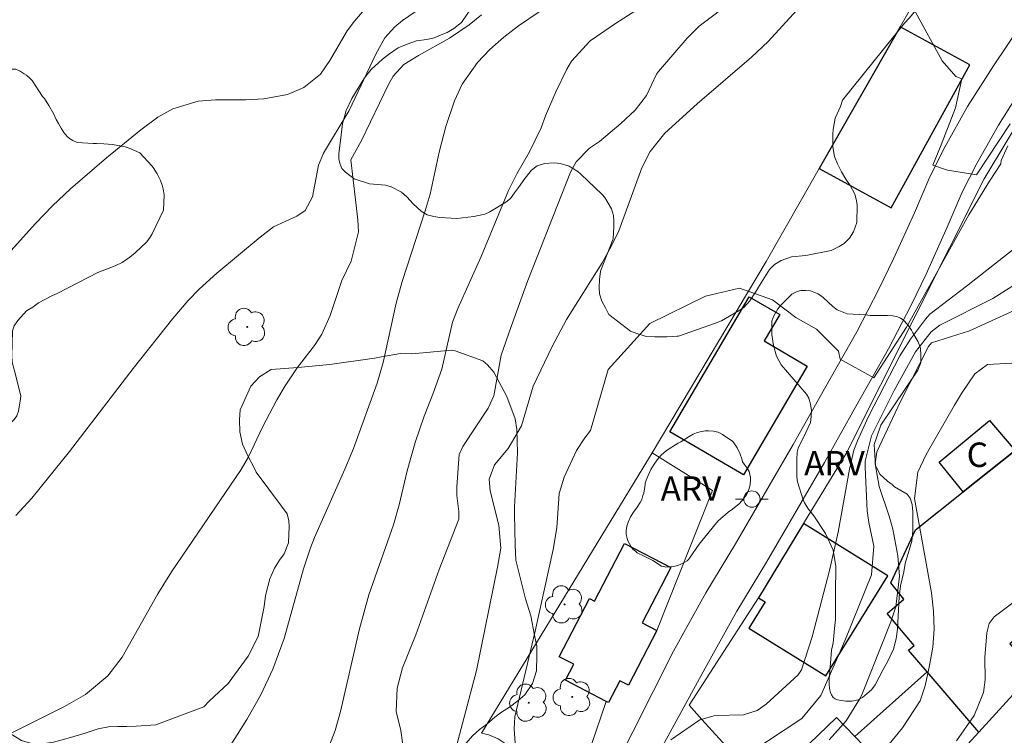
# Model space of a CAD drawing. Units: metres. Extents: x 286964 to 287480, y 1674348 to 1674912.
# Drawn here: x 287314 to 287375, y 1674609 to 1674653 of the extents above; entities that cross this region are included whole.
import ezdxf

# ---------------------------------------------------------------- set-up
doc = ezdxf.new("R2010")
doc.units = ezdxf.units.M
doc.header["$MEASUREMENT"] = 0
for name, color, linetype, lineweight, true_color in [('Arvores_Isoladas', 7, 'Continuous', 18, 0x00ff33), ('Curvas_Intermediarias', 7, 'Continuous', 9, 0x783c14), ('Curvas_Mestras', 7, 'Continuous', 20, 0x783c14), ('Topon_Vegetacao', 7, 'Continuous', 9, 0x00ff33), ('Vegetacao', 7, 'Orla8', 9, 0x00ff33)]:
    doc.layers.add(name, color=color, linetype=linetype, lineweight=lineweight, true_color=true_color)
for name, color, linetype, lineweight in [('Cerca', 8, 'Cerca', 20), ('Edificacoes', 7, 'Continuous', 30), ('Muro_Grade', 8, 'Continuous', 20), ('Pavimentacao_Asfaltica_S_Mfio', 10, 'Continuous', 15), ('Poste', 7, 'Continuous', 9), ('Topon_Fundacao_Const_Ruinas', 7, 'Continuous', 9)]:
    doc.layers.add(name, color=color, linetype=linetype, lineweight=lineweight)
doc.styles.add('Arial', font='arial.ttf', dxfattribs={"height": 1.5})
doc.styles.get("Standard").update_dxf_attribs({"font": 'arial.ttf'})
doc.linetypes.add('Cerca', pattern='A,10,0,["X",Standard,S=1,R=0,X=0,Y=-0.5],0.1', length=10.1)
doc.linetypes.add('Orla8', pattern='A,6,-0.5,["V",Standard,S=1,R=0,X=-0.5,Y=-1],-0.5,6,-0.5,["V",Standard,S=1,R=0,X=-0.5,Y=-1],-0.5', length=14)

# ---------------------------------------------------------------- blocks, each defined once
blk = doc.blocks.new('Arvore')
at = {"layer": 'Arvores_Isoladas'}
blk.add_lwpolyline([(-0.718, 0.493, 0.872324), (-0.722, -0.551, 0.862983), (0.284, -0.827, 0.900105), (0.89, 0.029, 0.863155), (0.262, 0.861, 0.882486)], format="xyb", close=True, dxfattribs=at)
blk.add_circle((0, 0), 0.0286, dxfattribs=at)
blk = doc.blocks.new('Poste')
at = {"layer": 'Poste'}
for points in [[(-0.5, 0), (-1, 0)], [(0.5, 0), (1, 0)]]:
    blk.add_lwpolyline(points, dxfattribs=at)
blk.add_lwpolyline([(0, 0.5, 1), (0, -0.5, 1)], format="xyb", close=True, dxfattribs=at)

msp = doc.modelspace()

# ---------------------------------------------------------------- linework, layer by layer
at = {"layer": 'Cerca', "flags": 128}
msp.add_lwpolyline([(287359.537, 1674617.567), (287355.285, 1674610.975), (287356.066, 1674610.104), (287359.865, 1674605.923)], dxfattribs=at)
at = {"layer": 'Curvas_Intermediarias', "flags": 128}
for points, elevation in [([(287337.598, 1674656.243), (287334.767, 1674652.941), (287334.327, 1674652.341), (287333.267, 1674650.52), (287332.696, 1674649.69), (287331.676, 1674648.87), (287330.666, 1674648.45), (287329.205, 1674648.169), (287328.095, 1674648.109), (287326.244, 1674648.119), (287325.183, 1674648.029), (287323.643, 1674647.559), (287322.712, 1674647.049), (287321.682, 1674646.279), (287319.561, 1674644.548), (287317.36, 1674642.647), (287316.26, 1674641.617), (287315.209, 1674640.536), (287312.568, 1674637.615)], 88), ([(287313.999, 1674622.619), (287314.979, 1674623.68), (287317.3, 1674626.541), (287321.212, 1674631.633), (287323.643, 1674634.704), (287324.583, 1674635.805), (287325.253, 1674636.505), (287326.324, 1674637.475), (287328.995, 1674639.696), (287329.815, 1674640.326), (287331.236, 1674640.977), (287331.746, 1674641.327), (287332.196, 1674642.157), (287332.566, 1674644.108), (287332.866, 1674644.848), (287334.447, 1674647.469), (287336.088, 1674650.921), (287336.628, 1674651.911), (287337.248, 1674652.591), (287337.718, 1674652.981), (287342.69, 1674656.403)], 89), ([(287355.005, 1674655.522), (287350.834, 1674652.831), (287349.223, 1674651.731), (287348.072, 1674650.49), (287347.792, 1674649.99), (287347.122, 1674648.6), (287346.482, 1674647.129), (287346.212, 1674646.389), (287345.511, 1674644.928), (287344.721, 1674643.568), (287344.211, 1674642.547), (287342.54, 1674638.506), (287341.11, 1674635.304), (287340.78, 1674634.474), (287340.119, 1674631.583), (287339.579, 1674630.052), (287339.039, 1674628.702), (287338.489, 1674627.101), (287337.998, 1674625.36), (287337.518, 1674623.27), (287337.158, 1674622.039), (287335.658, 1674617.757), (287335.087, 1674615.667), (287333.917, 1674610.595), (287333.587, 1674609.424), (287332.956, 1674607.794)], 92), ([(287337.828, 1674607.954), (287337.608, 1674609.434), (287337.338, 1674610.595), (287337.398, 1674612.025), (287337.718, 1674613.266), (287338.539, 1674615.306), (287339.959, 1674619.298), (287341.17, 1674622.389), (287341.17, 1674622.869), (287341.04, 1674623.84), (287341.04, 1674624.38), (287341.2, 1674626.361), (287341.41, 1674626.841), (287342.96, 1674629.192), (287343.311, 1674629.952), (287343.761, 1674632.443), (287344.371, 1674634.204), (287345.411, 1674637.025), (287348.022, 1674643.678), (287348.363, 1674644.308), (287349.193, 1674645.148), (287349.793, 1674645.558), (287351.104, 1674646.669), (287351.984, 1674647.479), (287352.684, 1674648.38), (287353.295, 1674649.68), (287353.415, 1674649.86), (287355.175, 1674651.891), (287355.906, 1674652.631), (287358.046, 1674654.262)], 93), ([(287361.898, 1674653.612), (287360.147, 1674651.681), (287359.107, 1674650.73), (287355.786, 1674647.869), (287353.805, 1674646.059), (287352.894, 1674644.948), (287352.384, 1674643.938), (287350.974, 1674640.086), (287350.563, 1674639.196), (287349.953, 1674638.125), (287347.782, 1674634.634), (287346.892, 1674632.983), (287345.732, 1674630.542), (287345.021, 1674628.112), (287344.201, 1674626.731), (287343.351, 1674625.721), (287343.03, 1674624.84), (287343.09, 1674624.14), (287343.621, 1674622.029), (287343.751, 1674620.619), (287343.551, 1674619.438), (287342.26, 1674613.106), (287341.03, 1674608.464)], 94), ([(287325.414, 1674605.733), (287328.175, 1674610.114), (287329.035, 1674611.615), (287329.765, 1674613.196), (287330.456, 1674615.076), (287331.646, 1674619.348), (287332.076, 1674620.629), (287332.316, 1674621.259), (287334.187, 1674625.45), (287334.717, 1674626.731), (287336.158, 1674630.733), (287336.528, 1674631.993), (287337.328, 1674635.645), (287337.698, 1674636.975), (287339.109, 1674641.297), (287339.409, 1674642.317), (287339.969, 1674644.898), (287340.379, 1674646.479), (287340.91, 1674648.059), (287341.38, 1674649.07), (287342.31, 1674650.4), (287343.07, 1674651.191), (287343.931, 1674651.951), (287344.831, 1674652.651), (287346.152, 1674653.552)], 91), ([(287374.973, 1674646.639), (287372.912, 1674643.518), (287372.042, 1674643.648), (287371.142, 1674643.808), (287370.241, 1674644.098), (287370.751, 1674645.348), (287371.622, 1674647.629), (287372.012, 1674649.4), (287371.642, 1674649.54), (287370.811, 1674650.5), (287369.161, 1674653.522)], 94), ([(287375.153, 1674638.936), (287372.292, 1674636.685), (287370.061, 1674634.974), (287369.781, 1674634.664), (287368.871, 1674633.434), (287368.21, 1674632.403), (287366.29, 1674628.692), (287365.609, 1674627.201), (287365.399, 1674626.631), (287365.119, 1674625.46), (287364.439, 1674621.589), (287363.909, 1674619.248), (287362.828, 1674615.166), (287362.178, 1674613.156), (287361.988, 1674612.846), (287360.007, 1674611.035), (287359.457, 1674610.655), (287358.617, 1674610.395), (287356.896, 1674610.345), (287355.946, 1674610.074), (287354.175, 1674608.864)], 96), ([(287358.046, 1674607.423), (287362.198, 1674610.174), (287363.369, 1674611.575), (287364.849, 1674614.936), (287366.48, 1674618.978), (287366.61, 1674620.729), (287366.31, 1674622.179), (287366.2, 1674622.909), (287366.08, 1674625.561), (287366.09, 1674625.951), (287366.47, 1674627.501), (287367.86, 1674630.282), (287369.171, 1674632.663), (287370.141, 1674633.884), (287370.671, 1674634.284), (287373.923, 1674635.935), (287375.133, 1674636.695)], 97), ([(287363.889, 1674608.864), (287364.919, 1674610.024), (287365.729, 1674611.345), (287365.879, 1674611.625), (287367.67, 1674616.087), (287367.96, 1674617.007), (287368.19, 1674618.888), (287368.09, 1674620.148), (287367.78, 1674621.779), (287367.56, 1674622.579), (287366.95, 1674624.39), (287366.69, 1674625.791), (287366.8, 1674626.521), (287368.25, 1674629.612), (287369.971, 1674632.983), (287370.161, 1674633.204), (287372.482, 1674633.954), (287375.713, 1674635.424)], 98), ([(287367.3, 1674608.254), (287368.37, 1674609.594), (287369.451, 1674611.245), (287369.761, 1674612.175), (287370.041, 1674613.426), (287370.231, 1674614.536), (287370.321, 1674615.647), (287370.281, 1674616.757), (287370.151, 1674617.877), (287369.111, 1674623.66), (287369.321, 1674625.28), (287369.821, 1674626.351), (287371.562, 1674629.382), (287371.992, 1674630.102), (287372.812, 1674631.313), (287373.593, 1674631.883), (287375.073, 1674631.953)], 99)]:
    msp.add_lwpolyline(points, dxfattribs=dict(at, elevation=elevation))
at = {"layer": 'Curvas_Mestras', "flags": 128}
for points, elevation in [([(287313.689, 1674609.254), (287317, 1674610.905), (287318.281, 1674611.645), (287319.641, 1674612.785), (287320.522, 1674613.936), (287322.722, 1674617.817), (287323.563, 1674619.158), (287327.834, 1674625.44), (287328.265, 1674626.211), (287329.135, 1674628.032), (287330.005, 1674629.702), (287330.516, 1674630.573), (287331.256, 1674631.673), (287332.326, 1674633.043), (287332.776, 1674633.744), (287333.287, 1674634.884), (287334.007, 1674637.035), (287334.577, 1674638.226), (287335.017, 1674640.016), (287334.977, 1674640.747), (287334.557, 1674644.438), (287335.197, 1674645.628), (287336.858, 1674649.06), (287337.148, 1674649.57), (287337.798, 1674650.28), (287338.699, 1674650.841), (287340.59, 1674651.901), (287341.8, 1674652.721), (287342.57, 1674653.331)], 90), ([(287344.821, 1674605.713), (287344.561, 1674609.524), (287344.601, 1674610.264), (287345.852, 1674615.527), (287346.962, 1674620.539), (287347.172, 1674621.859), (287347.322, 1674623.96), (287347.622, 1674624.96), (287348.383, 1674626.611), (287348.893, 1674627.391), (287349.243, 1674627.831), (287350.333, 1674631.563), (287352.884, 1674634.394), (287356.286, 1674636.075), (287358.387, 1674636.555), (287360.407, 1674635.845), (287361.828, 1674634.754), (287363.108, 1674634.044), (287364.459, 1674632.693), (287364.559, 1674632.213), (287366.62, 1674631.053), (287368.611, 1674634.174), (287370.541, 1674637.615), (287372.442, 1674641.057), (287373.703, 1674643.117), (287374.403, 1674644.178), (287374.423, 1674644.388), (287374.833, 1674645.288)], 95), ([(287378.334, 1674619.658), (287373.993, 1674616.397), (287373.693, 1674615.987), (287373.553, 1674615.427), (287373.422, 1674613.916), (287373.442, 1674612.545), (287373.352, 1674611.765), (287372.772, 1674610.345), (287371.682, 1674608.804)], 100)]:
    msp.add_lwpolyline(points, dxfattribs=dict(at, elevation=elevation))
at = {"layer": 'Edificacoes', "flags": 128}
for points in [[(287363.271, 1674643.903), (287367.69, 1674641.482), (287372.501, 1674650.26), (287368.234, 1674652.599)], [(287354.114, 1674627.748), (287358.981, 1674636.035), (287360.848, 1674634.938), (287359.9, 1674633.324), (287362.537, 1674631.775), (287358.617, 1674625.102)], [(287370.621, 1674625.881), (287373.703, 1674628.452), (287375.283, 1674626.611), (287372.097, 1674624.066)], [(287372.097, 1674624.066), (287375.283, 1674626.611), (287379.785, 1674621.339), (287377.824, 1674619.858), (287379.145, 1674618.218), (287374.963, 1674614.746), (287376.405, 1674613.014), (287373.046, 1674609.335), (287369.89, 1674613.024), (287368.751, 1674614.356), (287369.101, 1674614.646), (287367.43, 1674616.607), (287368.461, 1674617.477), (287367.66, 1674618.478), (287369.171, 1674621.729)], [(287359.538, 1674617.569), (287359.946, 1674617.323), (287358.947, 1674615.716), (287363.671, 1674612.779), (287367.484, 1674618.911), (287362.3, 1674622.117)], [(287353.308, 1674615.555), (287351.571, 1674612.205), (287351.045, 1674612.478), (287350.352, 1674611.141), (287350.203, 1674611.218), (287347.705, 1674612.514), (287348.215, 1674613.496), (287347.333, 1674613.954), (287349.183, 1674617.52), (287349.488, 1674617.362), (287351.323, 1674620.901), (287354.168, 1674619.426), (287352.403, 1674616.024)], [(287368.608, 1674605.796), (287370.226, 1674607.356), (287370.746, 1674606.817), (287373.046, 1674609.335), (287369.89, 1674613.024), (287365.463, 1674609.055)], [(287365.463, 1674609.055), (287368.608, 1674605.796), (287362.407, 1674603.288), (287359.865, 1674605.923), (287364.329, 1674610.23)]]:
    msp.add_lwpolyline(points, close=True, dxfattribs=at)
at = {"layer": 'Muro_Grade', "flags": 128}
for points in [[(287353.024, 1674626.453), (287360.02, 1674638.206), (287363.271, 1674643.903), (287368.234, 1674652.599), (287370.254, 1674656.138), (287371.77, 1674658.72), (287373.789, 1674661.977), (287377.322, 1674667.676), (287380.117, 1674672.185), (287381.36, 1674674.191), (287387.127, 1674683.169), (287404.1, 1674708.923), (287400.057, 1674713.326), (287390.296, 1674723.954), (287385.789, 1674733.283)], [(287359.538, 1674617.569), (287362.3, 1674622.117), (287364.92, 1674626.43), (287373.382, 1674643.267), (287379.565, 1674653.524), (287386.175, 1674661.159), (287386.677, 1674660.807)], [(287348.07, 1674604.978), (287347.293, 1674605.471), (287346.05, 1674606.877), (287345.038, 1674607.857), (287344.188, 1674608.511), (287343.586, 1674608.923), (287343.011, 1674609.158), (287342.568, 1674609.273), (287353.024, 1674626.453)], [(287353.024, 1674626.453), (287356.735, 1674624.154), (287353.308, 1674615.555)], [(287348.07, 1674604.978), (287350.203, 1674611.218)]]:
    msp.add_lwpolyline(points, dxfattribs=at)
at = {"layer": 'Pavimentacao_Asfaltica_S_Mfio', "flags": 128}
for points in [[(287375.634, 1674652.684), (287373.95, 1674650.2), (287372.37, 1674647.695), (287370.994, 1674645.252), (287370.049, 1674643.384), (287369.104, 1674641.188), (287367.832, 1674638.354), (287366.929, 1674636.507), (287365.582, 1674633.878), (287363.59, 1674630.382), (287361.68, 1674626.968), (287358.144, 1674620.873), (287356.314, 1674617.865), (287354.324, 1674614.289), (287345.634, 1674597.026), (287338.219, 1674583.29), (287331.764, 1674572.168)], [(287333.648, 1674571.031), (287340.14, 1674582.214), (287347.829, 1674597.825), (287356.269, 1674613.258), (287358.217, 1674616.758), (287360.036, 1674619.748), (287363.592, 1674625.878), (287365.507, 1674629.3), (287367.519, 1674632.831), (287368.897, 1674635.522), (287369.825, 1674637.42), (287371.119, 1674640.302), (287372.044, 1674642.452), (287372.936, 1674644.215), (287374.26, 1674646.567), (287375.792, 1674648.995)]]:
    msp.add_lwpolyline(points, dxfattribs=at)
at = {"layer": 'Vegetacao', "flags": 128}
for points in [[(287365.437, 1674691.685), (287365.717, 1674691.685), (287366.208, 1674691.696), (287366.414, 1674691.687), (287368.077, 1674691.507), (287368.81, 1674691.319), (287369.506, 1674691.057), (287369.957, 1674690.738), (287370.15, 1674690.551), (287370.424, 1674690.073), (287370.507, 1674689.742), (287370.526, 1674689.124), (287370.526, 1674688.761), (287370.437, 1674688.392), (287370.214, 1674687.882), (287370.067, 1674687.539), (287370.042, 1674687.239), (287370.042, 1674686.959), (287370.156, 1674685.093), (287370.156, 1674684.896), (287370.061, 1674684.31), (287369.978, 1674683.851), (287369.844, 1674683.45), (287369.647, 1674683.061), (287369.462, 1674682.768), (287369.38, 1674682.641), (287369.156, 1674682.215), (287368.952, 1674681.871), (287368.825, 1674681.552), (287368.723, 1674681.1), (287368.439, 1674679.911), (287368.534, 1674678.325), (287368.801, 1674677.139), (287369.038, 1674676.516), (287369.691, 1674676.012), (287370.612, 1674675.775), (287371.146, 1674675.597), (287371.502, 1674675.36), (287371.799, 1674675.122), (287372.125, 1674674.678), (287372.185, 1674674.292), (287372.202, 1674673.356), (287372.046, 1674672.467), (287372.065, 1674671.752), (287372.174, 1674671.299), (287372.324, 1674670.876), (287372.501, 1674670.461), (287372.886, 1674669.975), (287373.246, 1674669.556), (287373.473, 1674669.313), (287374.176, 1674668.123), (287374.386, 1674667.62), (287374.512, 1674667.201), (287374.546, 1674666.506), (287374.504, 1674665.894), (287374.26, 1674665.332), (287373.95, 1674664.738), (287373.69, 1674664.302), (287373.112, 1674663.355), (287372.651, 1674662.408), (287371.525, 1674660.488), (287371.425, 1674660.254), (287371.352, 1674659.97), (287371.327, 1674659.609), (287371.251, 1674659.082), (287371.201, 1674658.494), (287371.075, 1674657.749), (287370.355, 1674655.369), (287370.154, 1674654.984), (287369.76, 1674654.431), (287369.114, 1674653.517), (287368.787, 1674653.132), (287368.503, 1674652.813), (287364.699, 1674648.095), (287364.565, 1674647.71), (287364.363, 1674647.258), (287364.246, 1674646.981), (287364.128, 1674646.286), (287364.103, 1674646.009), (287364.103, 1674645.607), (287364.103, 1674645.221), (287364.213, 1674644.635), (287364.38, 1674644.191), (287364.631, 1674643.705), (287364.908, 1674643.252), (287365.159, 1674642.85), (287365.444, 1674642.33), (287365.561, 1674641.945), (287365.603, 1674641.644), (287365.578, 1674640.579), (287365.378, 1674640.017), (287365.131, 1674639.62), (287364.799, 1674639.306), (287364.497, 1674639.113), (287364.002, 1674638.87), (287362.452, 1674638.56), (287361.563, 1674638.484), (287360.944, 1674638.266), (287360.525, 1674638.006), (287360.215, 1674637.705), (287359.603, 1674636.716), (287359.36, 1674636.314), (287359.024, 1674635.786), (287358.656, 1674635.384), (287358.363, 1674635.191), (287357.282, 1674634.563), (287356.838, 1674634.387), (287354.634, 1674633.608), (287354.55, 1674633.608), (287353.938, 1674633.583), (287353.184, 1674633.575), (287352.589, 1674633.616), (287352.095, 1674633.776), (287351.693, 1674633.926), (287350.378, 1674634.948), (287350.16, 1674635.347), (287349.941, 1674635.762), (287349.79, 1674636.208), (287349.783, 1674636.6), (287349.798, 1674637.097), (287349.858, 1674637.61), (287350.627, 1674639.586), (287350.68, 1674640.34), (287350.68, 1674640.671), (287350.65, 1674641.018), (287350.529, 1674641.419), (287350.13, 1674642.127), (287349.957, 1674642.316), (287348.659, 1674643.56), (287348.478, 1674643.719), (287347.935, 1674644.051), (287347.385, 1674644.209), (287347.008, 1674644.255), (287346.432, 1674644.209), (287345.967, 1674644.074), (287345.624, 1674643.806), (287345.167, 1674643.206), (287344.881, 1674642.814), (287344.594, 1674642.407), (287344.338, 1674642.067), (287344.044, 1674641.834), (287343.078, 1674641.253), (287342.761, 1674641.095), (287342.098, 1674640.951), (287341.047, 1674640.826), (287340.015, 1674640.889), (287339.639, 1674640.951), (287339.232, 1674641.057), (287338.863, 1674641.284), (287338.372, 1674641.743), (287337.987, 1674642.173), (287337.656, 1674642.445), (287337.015, 1674642.769), (287336.668, 1674642.889), (287335.695, 1674642.965), (287334.76, 1674643.274), (287334.488, 1674643.462), (287334.225, 1674643.667), (287333.998, 1674643.901), (287333.893, 1674644.163), (287333.819, 1674644.477), (287333.819, 1674644.812), (287333.895, 1674645.465), (287334.029, 1674646.631), (287334.272, 1674647.468), (287334.615, 1674648.205), (287335.377, 1674649.455), (287335.796, 1674649.982), (287336.493, 1674650.61), (287336.853, 1674650.904), (287337.447, 1674651.298), (287338, 1674651.524), (287338.57, 1674651.742), (287339.208, 1674651.809), (287339.652, 1674651.926), (287340.087, 1674652.094), (287340.464, 1674652.253), (287340.866, 1674652.496), (287341.327, 1674652.865), (287342.459, 1674654.532), (287342.685, 1674655.018), (287343.062, 1674655.822), (287343.347, 1674656.368), (287343.623, 1674656.887), (287343.968, 1674657.532), (287344.571, 1674658.236), (287345.132, 1674658.713), (287345.769, 1674659.15), (287346.196, 1674659.393), (287346.833, 1674659.711), (287347.219, 1674659.878), (287347.529, 1674660.113), (287347.906, 1674660.456), (287348.149, 1674660.716), (287348.341, 1674660.934), (287348.701, 1674661.999), (287348.894, 1674662.593), (287348.977, 1674662.704), (287350.243, 1674663.869), (287351.548, 1674664.504), (287352.384, 1674665.072), (287352.818, 1674665.439), (287353.32, 1674666.174), (287353.454, 1674666.809), (287353.588, 1674667.577), (287353.465, 1674668.733), (287353.342, 1674669.828), (287353.381, 1674670.185), (287353.431, 1674670.885), (287353.489, 1674671.478), (287353.495, 1674672.153), (287353.514, 1674672.77), (287353.521, 1674673.592), (287353.521, 1674673.725), (287353.438, 1674674.064), (287352.954, 1674675.547), (287352.744, 1674675.891), (287352.369, 1674676.483), (287352.171, 1674676.853), (287351.974, 1674677.184), (287351.713, 1674677.604), (287351.586, 1674677.916), (287351.432, 1674678.368), (287351.368, 1674678.788), (287351.33, 1674679.229), (287351.445, 1674680.744), (287351.476, 1674681.037), (287351.611, 1674681.617), (287351.783, 1674682.107), (287351.942, 1674682.489), (287352.108, 1674682.852), (287352.471, 1674683.495), (287352.687, 1674683.845), (287352.891, 1674684.158), (287353.069, 1674684.393), (287353.233, 1674684.592), (287354.409, 1674685.867), (287355.253, 1674686.771), (287356.248, 1674687.463), (287357.363, 1674688.095), (287358.99, 1674688.788), (287359.834, 1674689.149), (287360.618, 1674689.631), (287361.462, 1674690.203), (287362.125, 1674690.714), (287363.059, 1674691.196), (287364.144, 1674691.527), (287365.139, 1674691.67)], [(287293.06, 1674654.321), (287293.255, 1674654.44), (287293.556, 1674654.595), (287293.903, 1674654.717), (287294.213, 1674654.754), (287294.452, 1674654.754), (287294.63, 1674654.754), (287294.897, 1674654.749), (287295.113, 1674654.74), (287295.352, 1674654.726), (287295.723, 1674654.726), (287296.01, 1674654.759), (287296.31, 1674654.801), (287296.545, 1674654.815), (287296.953, 1674654.815), (287297.525, 1674654.679), (287297.755, 1674654.609), (287298.032, 1674654.505), (287298.352, 1674654.407), (287298.6, 1674654.379), (287298.905, 1674654.379), (287299.679, 1674654.59), (287299.834, 1674654.716), (287300.087, 1674654.993), (287300.289, 1674655.195), (287300.505, 1674655.331), (287300.688, 1674655.411), (287300.909, 1674655.486), (287301.58, 1674655.523), (287301.838, 1674655.519), (287302.392, 1674655.34), (287302.678, 1674655.171), (287302.926, 1674655.002), (287303.095, 1674654.852), (287303.259, 1674654.655), (287303.495, 1674654.261), (287303.64, 1674653.999), (287303.767, 1674653.674), (287303.856, 1674653.238), (287303.87, 1674652.984), (287303.636, 1674651.61), (287303.631, 1674651.497), (287303.537, 1674651.23), (287303.415, 1674650.943), (287303.245, 1674650.652), (287302.828, 1674650.103), (287302.668, 1674649.888), (287301.988, 1674648.554), (287301.866, 1674647.621), (287301.885, 1674647.452), (287301.969, 1674647.138), (287302.185, 1674646.777), (287302.387, 1674646.612), (287302.598, 1674646.472), (287302.86, 1674646.364), (287303.753, 1674645.912), (287303.978, 1674645.795), (287304.231, 1674645.561), (287304.695, 1674645.026), (287304.855, 1674644.749), (287305.127, 1674644.195), (287305.183, 1674644.013), (287305.244, 1674643.726), (287305.375, 1674642.252), (287305.418, 1674641.933), (287305.495, 1674641.654), (287305.72, 1674641.123), (287305.99, 1674640.778), (287306.356, 1674640.466), (287306.744, 1674640.272), (287307.165, 1674640.196), (287307.467, 1674640.207), (287307.736, 1674640.261), (287307.952, 1674640.369), (287308.146, 1674640.552), (287308.415, 1674640.821), (287308.664, 1674641.15), (287308.835, 1674641.427), (287308.975, 1674641.783), (287309.505, 1674643.162), (287309.524, 1674643.538), (287309.524, 1674643.97), (287309.524, 1674644.322), (287309.505, 1674644.65), (287309.473, 1674644.988), (287309.454, 1674645.312), (287309.435, 1674645.565), (287309.43, 1674645.945), (287309.468, 1674646.833), (287309.553, 1674647.161), (287309.651, 1674647.452), (287309.754, 1674647.667), (287309.989, 1674647.958), (287310.214, 1674648.122), (287310.416, 1674648.226), (287310.627, 1674648.338), (287310.8, 1674648.456), (287311.383, 1674648.991), (287311.491, 1674649.165), (287311.711, 1674649.395), (287311.885, 1674649.559), (287312.124, 1674649.756), (287312.349, 1674649.859), (287312.584, 1674649.976), (287312.767, 1674649.99), (287314.001, 1674649.99), (287314.264, 1674649.873), (287314.527, 1674649.713), (287314.672, 1674649.62), (287314.874, 1674649.441), (287315.019, 1674649.305), (287315.648, 1674648.319), (287315.775, 1674648.188), (287316.033, 1674647.775), (287316.348, 1674647.226), (287316.489, 1674646.917), (287316.62, 1674646.668), (287316.779, 1674646.373), (287316.948, 1674646.104), (287317.159, 1674645.86), (287317.295, 1674645.748), (287317.506, 1674645.626), (287317.778, 1674645.504), (287318.741, 1674645.433), (287318.952, 1674645.429), (287319.412, 1674645.41), (287319.937, 1674645.368), (287320.706, 1674645.232), (287320.964, 1674645.156), (287321.617, 1674644.866), (287322.34, 1674644.063), (287322.42, 1674643.96), (287322.682, 1674643.57), (287322.879, 1674643.162), (287323.001, 1674642.815), (287323.072, 1674642.533), (287323.095, 1674642.289), (287323.072, 1674641.337), (287322.377, 1674639.896), (287322.246, 1674639.685), (287322.049, 1674639.404), (287321.326, 1674638.728), (287321.002, 1674638.469), (287320.523, 1674638.136), (287320.092, 1674637.939), (287319.036, 1674637.517), (287316.54, 1674636.244), (287316.253, 1674636.111), (287315.406, 1674635.657), (287315.058, 1674635.397), (287314.665, 1674635.176), (287314.123, 1674634.584), (287313.902, 1674634.241), (287313.803, 1674633.937), (287313.758, 1674632.411), (287313.786, 1674632.012), (287313.924, 1674631.493), (287314.322, 1674629.96), (287314.3, 1674629.772), (287314.167, 1674629.021), (287314.079, 1674628.728), (287313.902, 1674628.501), (287313.442, 1674628.041), (287310.931, 1674626.09), (287310.068, 1674624.767), (287309.527, 1674624.154), (287309.189, 1674623.844), (287308.863, 1674623.535), (287308.204, 1674622.61), (287308.177, 1674622.422), (287308.143, 1674622.052), (287308.143, 1674621.56), (287308.143, 1674621.118), (287308.099, 1674620.061), (287307.895, 1674619.309), (287307.037, 1674617.805), (287306.868, 1674617.558), (287306.56, 1674616.818), (287306.39, 1674616.348), (287306.328, 1674615.886), (287306.382, 1674614.498), (287306.451, 1674614.265), (287306.748, 1674613.844), (287307.074, 1674613.366), (287307.53, 1674612.954), (287308.008, 1674612.607), (287308.637, 1674612.315), (287309.874, 1674611.857), (287310.666, 1674611.473), (287311.841, 1674610.634), (287312.848, 1674609.796), (287313.712, 1674609.197), (287314.359, 1674608.813), (287314.959, 1674608.622), (287315.463, 1674608.6), (287316.326, 1674608.717), (287317.214, 1674608.957), (287318.261, 1674609.27), (287319.052, 1674609.527), (287319.696, 1674609.662), (287320.257, 1674609.683), (287320.807, 1674609.683), (287321.39, 1674609.693), (287322.584, 1674609.787), (287325.535, 1674610.878), (287325.888, 1674611.252), (287327.021, 1674612.322), (287328.257, 1674613.985), (287328.871, 1674615.2), (287329.245, 1674617.029), (287329.318, 1674617.714), (287329.578, 1674618.723), (287329.869, 1674619.388), (287330.17, 1674619.886), (287330.461, 1674620.271), (287330.731, 1674620.936), (287330.762, 1674621.933), (287330.752, 1674622.297), (287330.648, 1674622.712), (287330.295, 1674623.18), (287328.737, 1674625.269), (287328.621, 1674625.539), (287328.237, 1674626.277), (287327.905, 1674626.994), (287327.739, 1674627.752), (287327.728, 1674628.48), (287327.77, 1674629.103), (287328.424, 1674630.558), (287328.945, 1674631.13), (287329.661, 1674631.576), (287331.293, 1674631.691), (287333.256, 1674631.888), (287335.999, 1674632.262), (287336.437, 1674632.345), (287337.59, 1674632.553), (287338.296, 1674632.532), (287340.738, 1674632.75), (287340.956, 1674632.719), (287342.65, 1674632.106), (287342.93, 1674631.867), (287343.325, 1674631.41), (287344.115, 1674629.913), (287344.635, 1674628.552), (287344.728, 1674627.887), (287344.749, 1674627.191), (287344.759, 1674626.464), (287344.582, 1674623.148), (287344.593, 1674622.691), (287344.603, 1674621.715), (287344.624, 1674620.811), (287344.676, 1674619.875), (287345.125, 1674618.082), (287345.255, 1674617.503), (287345.587, 1674616.464), (287345.819, 1674615.28), (287345.952, 1674614.605), (287345.963, 1674614.008), (287345.93, 1674613.089), (287345.686, 1674612.304), (287345.211, 1674611.608), (287344.791, 1674611.243), (287344.271, 1674610.867), (287343.795, 1674610.556), (287343.386, 1674610.247), (287342.888, 1674609.827), (287342.431, 1674609.491), (287342.008, 1674609.108), (287341.611, 1674608.646), (287341.254, 1674608.117), (287340.93, 1674607.537), (287340.564, 1674606.769), (287338.739, 1674602.206), (287337.738, 1674601.281), (287337.068, 1674599.75), (287336.328, 1674598.16), (287334.597, 1674597.149), (287333.287, 1674596.129), (287331.896, 1674594.958), (287330.826, 1674593.758), (287329.415, 1674592.417), (287327.564, 1674591.167), (287326.414, 1674590.407), (287323.973, 1674589.816), (287322.252, 1674588.546), (287320.442, 1674587.656), (287319.511, 1674585.945), (287319.011, 1674582.634), (287318.401, 1674580.423), (287316.73, 1674578.652), (287316, 1674577.041), (287317.51, 1674576.151), (287319.211, 1674575.281), (287320.642, 1674572.85), (287319.241, 1674570.989), (287317.44, 1674568.808), (287315.28, 1674566.707), (287312.558, 1674565.687), (287310.097, 1674565.137), (287309.037, 1674562.786), (287307.086, 1674560.955), (287304.675, 1674559.935), (287303.065, 1674558.884), (287301.904, 1674556.083), (287300.914, 1674552.602), (287300.594, 1674552.092), (287300.033, 1674550.601), (287298.613, 1674549.45), (287296.322, 1674548.96), (287296.212, 1674549.22), (287295.702, 1674550.971), (287296.142, 1674553.182), (287296.152, 1674555.323), (287296.392, 1674556.283), (287295.482, 1674557.033), (287294.101, 1674557.204), (287292.32, 1674556.513), (287290.87, 1674553.752), (287290.31, 1674551.341), (287289.099, 1674549.631), (287287.769, 1674549.45), (287286.768, 1674549.881), (287286.078, 1674552.932), (287286.611, 1674553.861), (287286.977, 1674554.862), (287286.727, 1674556.979), (287287.338, 1674560.292), (287287.619, 1674561.32), (287287.88, 1674562.326), (287288.339, 1674563.83), (287288.927, 1674565.085), (287291.491, 1674569.708), (287291.557, 1674570.267), (287291.656, 1674571.761), (287291.656, 1674573.108), (287291.656, 1674574.323), (287291.606, 1674575.309), (287291.41, 1674576.54), (287291.196, 1674577.493), (287291.016, 1674578.15), (287289.357, 1674582.584), (287289.094, 1674583.537), (287288.897, 1674584.802), (287288.864, 1674586.198), (287288.864, 1674587.282), (287288.963, 1674588.563), (287289.061, 1674589.548), (287289.422, 1674590.682), (287290.014, 1674592.045), (287291.624, 1674594.656), (287292.116, 1674595.329), (287292.839, 1674596.151), (287294.055, 1674597.235), (287295.041, 1674600.158), (287294.991, 1674601.144), (287294.482, 1674602.31), (287293.858, 1674603.165), (287292.773, 1674605.661), (287292.675, 1674606.416), (287292.609, 1674607.04), (287292.281, 1674607.631), (287291.641, 1674608.338), (287291.181, 1674608.929), (287290.474, 1674609.422), (287287.616, 1674609.816), (287281.562, 1674609.505), (287280.801, 1674609.586), (287279.572, 1674609.882), (287278.239, 1674610.375), (287276.563, 1674611.41), (287276.071, 1674611.968), (287275.511, 1674612.658), (287274.838, 1674615.993), (287274.822, 1674616.978), (287274.921, 1674618.209), (287275.052, 1674619.244), (287275.989, 1674620.805), (287277.122, 1674621.478), (287277.581, 1674621.609), (287278.994, 1674621.889), (287280.094, 1674621.905), (287282.016, 1674621.888), (287282.673, 1674622.02), (287283.478, 1674622.233), (287284.546, 1674622.824), (287285.58, 1674623.597), (287286.09, 1674624.155), (287286.747, 1674625.091), (287287.321, 1674626.832), (287287.42, 1674627.62), (287288.703, 1674632.328), (287289.124, 1674632.876), (287290.015, 1674634.01), (287291.022, 1674634.85), (287291.429, 1674635.13), (287293.467, 1674635.945), (287295.084, 1674636.392), (287295.364, 1674636.468), (287295.849, 1674636.977), (287296.04, 1674637.283), (287296.893, 1674639.83), (287296.906, 1674640.429), (287296.893, 1674641.13), (287296.855, 1674642.148), (287296.766, 1674643.103), (287296.384, 1674644.225), (287295.683, 1674645.638), (287295.594, 1674645.944), (287295.518, 1674646.505), (287295.767, 1674648.035), (287295.794, 1674648.47), (287295.794, 1674649.176), (287295.785, 1674649.647), (287295.713, 1674650.081), (287295.55, 1674650.624), (287295.433, 1674650.898), (287295.07, 1674651.343), (287294.706, 1674651.655), (287294.151, 1674651.932), (287293.406, 1674652.261), (287292.834, 1674652.59), (287292.505, 1674652.867), (287292.366, 1674653.04), (287292.332, 1674653.283), (287292.349, 1674653.508), (287292.505, 1674653.871), (287292.73, 1674654.096)], [(287366.481, 1674611.92), (287366.219, 1674611.699), (287365.933, 1674611.449), (287365.647, 1674611.311), (287365.259, 1674611.229), (287364.891, 1674611.229), (287364.614, 1674611.264), (287364.381, 1674611.301), (287364.239, 1674611.371), (287364.121, 1674611.458), (287364.018, 1674611.612), (287363.954, 1674611.765), (287363.899, 1674612), (287363.885, 1674612.287), (287363.885, 1674612.601), (287363.892, 1674612.784), (287364.023, 1674614.347), (287364.121, 1674614.81), (287364.153, 1674615.006), (287364.2, 1674615.686), (287364.259, 1674616.242), (287364.266, 1674617.823), (287364.292, 1674619.497), (287364.122, 1674620.496), (287363.664, 1674621.523), (287362.938, 1674622.602), (287362.618, 1674623.007), (287362.357, 1674623.4), (287362.292, 1674623.576), (287361.939, 1674624.674), (287361.906, 1674624.987), (287361.893, 1674625.353), (287361.893, 1674625.719), (287361.893, 1674626.053), (287361.913, 1674626.504), (287361.972, 1674626.752), (287362.442, 1674627.713), (287362.736, 1674628.32), (287362.782, 1674628.681), (287362.788, 1674629.066), (287362.73, 1674629.445), (287362.632, 1674629.805), (287362.494, 1674630.066), (287360.932, 1674631.864), (287360.658, 1674632.393), (287360.462, 1674633.04), (287360.364, 1674633.714), (287360.364, 1674634.132), (287360.364, 1674634.531), (287360.481, 1674634.87), (287360.736, 1674635.288), (287360.932, 1674635.543), (287361.586, 1674636.184), (287361.913, 1674636.354), (287362.148, 1674636.42), (287362.449, 1674636.426), (287362.73, 1674636.394), (287363.05, 1674636.269), (287363.2, 1674636.204), (287363.501, 1674635.995), (287363.814, 1674635.7), (287364.095, 1674635.445), (287364.364, 1674635.236), (287364.991, 1674634.994), (287366.115, 1674634.916), (287366.396, 1674634.89), (287367.018, 1674634.883), (287367.449, 1674634.883), (287367.79, 1674634.868), (287368.037, 1674634.818), (287368.259, 1674634.729), (287368.423, 1674634.615), (287368.71, 1674634.321), (287368.919, 1674633.994), (287369.011, 1674633.831), (287369.339, 1674633.271), (287369.475, 1674632.889), (287369.508, 1674632.451), (287369.508, 1674631.981), (287369.314, 1674631.531), (287367.037, 1674628.15), (287366.795, 1674627.451), (287366.638, 1674626.981), (287366.71, 1674625.654), (287366.874, 1674625.379), (287366.985, 1674625.157), (287367.449, 1674624.726), (287367.736, 1674624.51), (287367.886, 1674624.373), (287368.671, 1674623.935), (287368.847, 1674623.687), (287368.965, 1674623.294), (287369.017, 1674622.85), (287369.017, 1674622.275), (287369.004, 1674621.667), (287368.945, 1674621.04), (287368.533, 1674619.667), (287368.455, 1674619.17), (287368.252, 1674618.308), (287368.174, 1674617.621), (287368.063, 1674615.653), (287367.984, 1674615.052), (287367.814, 1674614.412), (287367.481, 1674613.68), (287367.194, 1674613.169), (287366.706, 1674612.237)], [(287351.465, 1674621.957), (287351.548, 1674622.2), (287351.698, 1674622.528), (287351.891, 1674622.828), (287352.103, 1674623.137), (287352.28, 1674623.407), (287352.384, 1674623.592), (287352.461, 1674623.847), (287352.511, 1674623.997), (287352.557, 1674624.255), (287352.603, 1674624.521), (287352.603, 1674624.606), (287352.661, 1674624.791), (287352.777, 1674625.08), (287352.954, 1674625.43), (287353.151, 1674625.762), (287353.336, 1674626.029), (287353.586, 1674626.321), (287353.898, 1674626.61), (287354.62, 1674627.046), (287354.782, 1674627.127), (287355.298, 1674627.458), (287355.541, 1674627.597), (287355.741, 1674627.689), (287355.962, 1674627.748), (287356.284, 1674627.805), (287356.477, 1674627.816), (287356.781, 1674627.793), (287357.064, 1674627.72), (287357.342, 1674627.594), (287357.965, 1674627.15), (287358.035, 1674627.08), (287358.243, 1674626.776), (287358.432, 1674626.387), (287358.516, 1674626.086), (287358.574, 1674625.905), (287358.663, 1674625.773), (287358.859, 1674625.515), (287358.979, 1674625.314), (287359.048, 1674624.948), (287359.052, 1674624.802), (287359.04, 1674624.498), (287358.959, 1674624.212), (287358.828, 1674623.927), (287358.651, 1674623.665), (287358.377, 1674623.353), (287357.946, 1674622.998), (287357.676, 1674622.813), (287357.044, 1674622.277), (287355.91, 1674620.863), (287355.319, 1674620.007), (287355.252, 1674619.926), (287355.174, 1674619.845), (287355.03, 1674619.756), (287354.774, 1674619.641), (287354.596, 1674619.56), (287354.327, 1674619.487), (287354.052, 1674619.459), (287353.87, 1674619.457), (287353.732, 1674619.479), (287353.605, 1674619.506), (287353.062, 1674619.849), (287352.812, 1674619.987), (287352.526, 1674620.115), (287352.106, 1674620.327), (287351.998, 1674620.427), (287351.844, 1674620.562), (287351.748, 1674620.689), (287351.643, 1674620.874), (287351.563, 1674621.012), (287351.485, 1674621.216), (287351.446, 1674621.37), (287351.437, 1674621.485), (287351.425, 1674621.681)]]:
    msp.add_lwpolyline(points, close=True, dxfattribs=at)

# ---------------------------------------------------------------- block references
at = {"layer": 'Arvores_Isoladas'}
for p in [(287328.195, 1674634.184), (287347.655, 1674617.164), (287348.126, 1674611.485), (287345.461, 1674611.135)]:
    msp.add_blockref('Arvore', p, dxfattribs=at)
at = {"layer": 'Poste'}
msp.add_blockref('Poste', (287359.141, 1674623.624), dxfattribs=at)

# ---------------------------------------------------------------- texts
at = {"layer": 'Topon_Fundacao_Const_Ruinas', "style": 'Arial'}
msp.add_text('C', height=1.5, dxfattribs=at).set_placement((287372.311, 1674625.593))
at = {"layer": 'Topon_Vegetacao', "style": 'Arial'}
for p in [(287362.344, 1674625.073), (287353.544, 1674623.519)]:
    msp.add_text('ARV', height=1.5, dxfattribs=at).set_placement(p)

doc.saveas('drawing.dxf')
